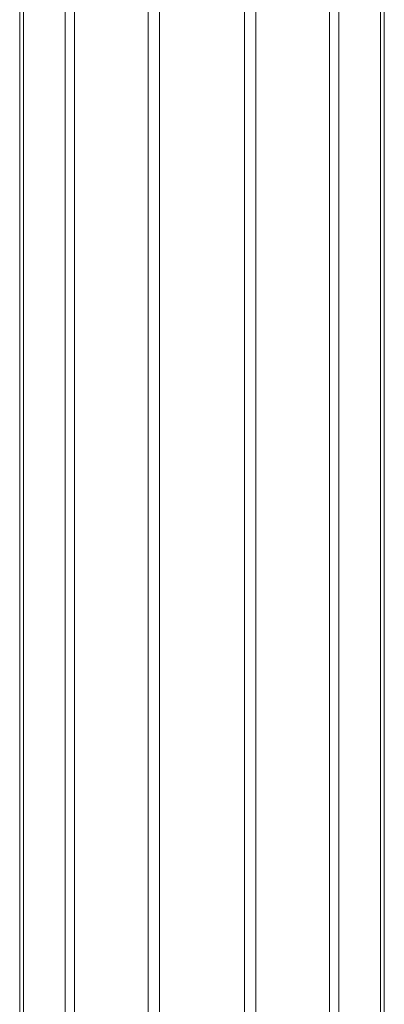
# Model space of a CAD drawing. Units: millimetres. Extents: x 236 to 6754, y 67 to 4267.
# Drawn here: x 2095 to 2206, y 1867 to 2167 of the extents above; entities that cross this region are included whole.
import ezdxf

# ---------------------------------------------------------------- set-up
doc = ezdxf.new("R2010")
doc.units = ezdxf.units.MM
doc.layers.add('robinia stolpe', color=32, linetype='Continuous', lineweight=9)

msp = doc.modelspace()

# ---------------------------------------------------------------- linework, layer by layer
at = {"layer": 'robinia stolpe', "flags": 128}
for points in [[(2094.64, 2767.02), (2108.47, 2767.02), (2108.47, 1566.99), (2133.82, 1566.99)], [(2095.8, 2767.02), (2094.64, 2767.02), (2094.64, 1566.99), (2108.47, 1566.99)], [(2094.64, 1566.99), (2095.8, 1566.99), (2095.8, 2767.02), (2111.35, 2767.02), (2111.35, 1566.99), (2095.8, 1566.99)], [(2108.47, 2767.02), (2133.82, 2767.02), (2133.82, 1566.99), (2163.2, 1566.99)], [(2111.35, 1566.99), (2137.27, 1566.99), (2137.27, 2767.02), (2111.35, 2767.02)], [(2133.82, 2767.02), (2163.2, 2767.02), (2163.2, 1566.99), (2189.12, 1566.99)], [(2192, 2767.02), (2166.66, 2767.02), (2166.66, 1566.99), (2137.27, 1566.99)], [(2163.2, 2767.02), (2189.12, 2767.02), (2189.12, 1566.99), (2204.68, 1566.99)], [(2205.83, 2767.02), (2192, 2767.02), (2192, 1566.99), (2166.66, 1566.99)], [(2189.12, 2767.02), (2204.68, 2767.02), (2204.68, 1566.99), (2205.83, 1566.99)], [(2204.68, 2767.02), (2205.83, 2767.02), (2205.83, 1566.99), (2192, 1566.99)]]:
    msp.add_lwpolyline(points, dxfattribs=at)

doc.saveas('drawing.dxf')
